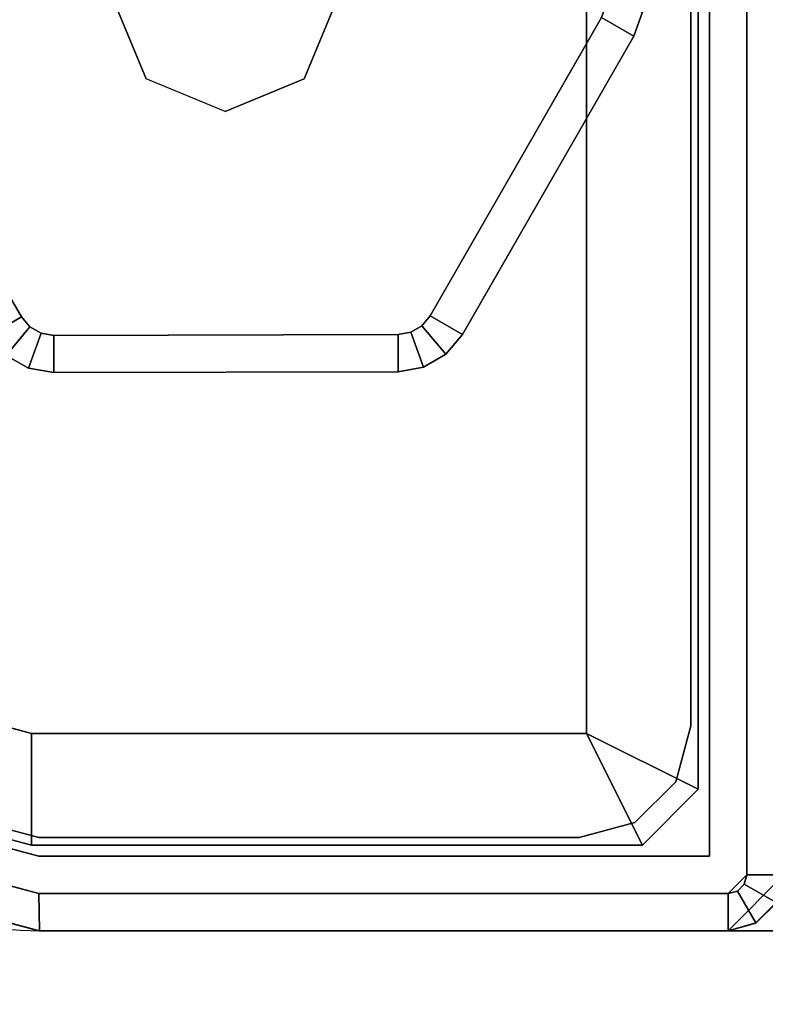
# Model space of a CAD drawing. Units: millimetres. Extents: x 3147 to 7246, y -1408 to 1178.
# Drawn here: x 3159 to 3179, y -1023 to -997 of the extents above; entities that cross this region are included whole.
import ezdxf

# ---------------------------------------------------------------- set-up
doc = ezdxf.new("R2010")
doc.units = ezdxf.units.MM
doc.header["$LTSCALE"] = 200
doc.linetypes.add('DASHEDX2', pattern=[1.5, 1, -0.5])
for name, color, linetype in [('72_HWAP_CA_D3_TOP', 7, 'Continuous'), ('72_HWAP_INSERT', 7, 'Continuous'), ('72_HWAP_MY_D2_P_WKSF_ACC', 202, 'DASHEDX2'), ('72_HWAP_MY_D3_GLIDE', 7, 'Continuous'), ('72_HWAP_MY_D3_SUPPORT', 7, 'Continuous'), ('72_HWAP_MY_D3_SUPPORT_INLAY', 7, 'Continuous')]:
    doc.layers.add(name, color=color, linetype=linetype)

# ---------------------------------------------------------------- blocks, each defined once
blk = doc.blocks.new('72HWAP_CA_D3_WTRE-2432-LHN_TOP')
for points, invisible_edges in [([(0.0025, -0.798, -0.02640002441406277), (0.0025, -0.002, -0.0264000244140631), (0.5975, -0.002, -0.02640002441406299), (0.5975, -0.798, -0.02640002441406288)], 8), ([(0.5975, -0.002), (0.0025, -0.002), (0.0025, -0.798), (0.5975, -0.798)], 4)]:
    blk.add_3dface(points, dxfattribs=dict(invisible_edges=invisible_edges))
blk = doc.blocks.new('XCAD03BBE13E0DFF0CBB56671CEB5B81572498')
at = {"layer": '72_HWAP_CA_D3_TOP', "color": 0}
blk.add_blockref('72HWAP_CA_D3_WTRE-2432-LHN_TOP', (0, 0, 0.73), dxfattribs=at)
blk = doc.blocks.new('72HWAP_MY_D3_F_LEG_END_CORNER')
for points, invisible_edges in [([(-0.01500000004034518, 0.01499999999992951, 0.7036000128086053), (-0.02000000003954483, 0.01366025403774529, 0.7036000128086053), (-0.01600000004054891, -0.01500000000010004, 0.7036000128086053), (-0.01500000004034518, -0.0160000000000764, 0.7036000128086053)], 10), ([(0.01499999996030965, 0.01499999999992951, 0.7036000128086053), (-0.01500000004034518, 0.01499999999992951, 0.7036000128086053), (0.01499999996030965, -0.08000000000009777, 0.7036000128086053), (0.01499999996030965, -0.0160000000000764, 0.7036000128086053)], 10), ([(-0.01500000004034518, 0.01499999999992951, 0.7036000128086053), (-0.01500000004034518, -0.0160000000000764, 0.7036000128086053), (-0.01500000004034518, -0.08000000000009777, 0.7036000128086053), (0.01499999996030965, -0.08000000000009777, 0.7036000128086053)], 9), ([(-0.02100000003974856, -0.0160000000000764, 0.7036000128086053), (-0.02000000003954483, -0.01500000000010004, 0.7036000128086053), (-0.02000000003954483, 0.01366025403774529, 0.7036000128086053), (-0.02366025407809502, 0.009999999999934062, 0.7036000128086053)], 10), ([(-0.02000000003954483, 0.01366025403774529, 0.7036000128086053), (-0.02000000003954483, -0.01500000000010004, 0.7036000128086053), (-0.01600000004054891, -0.01500000000010004, 0.7036000128086053), (-0.02000000003954483, 0.01366025403774529, 0.7036000128086053)], 5), ([(-0.02279422867377434, 0.009499999999945885, 0.5696000128086046), (-0.02400000004035974, 0.004999999999938609, 0.5696000128086046), (-0.02500000004056346, 0.004999999999938609, 0.5696000128086052), (-0.02366025407809502, 0.009999999999934062, 0.5696000128086052)], 10), ([(-0.02366025407809502, 0.009999999999934062, 0.7036000128086053), (-0.02500000004056346, 0.004999999999938609, 0.7036000128086053), (-0.02100000003974856, -0.01700000000005275, 0.7036000128086053), (-0.02100000003974856, -0.0160000000000764, 0.7036000128086053)], 10), ([(-0.02169519056860736, 0.008949999999913416, 0.5686000128086052), (-0.02270000004045869, 0.005199999999945248, 0.5686000128086052), (-0.02400000004035974, 0.004999999999938609, 0.5686000128086052), (-0.02279422867377434, 0.009499999999945885, 0.5686000128086052)], 10), ([(0.01909711427742877, 0.007449999999948886, 0.5306000128086054), (0.01969999995981198, 0.005199999999945248, 0.5306000128086054), (-0.01970000003984751, 0.005199999999945248, 0.5306000128086054), (-0.01909711435746431, 0.007449999999948886, 0.5306000128086054)], 10), ([(-0.02270000004045869, -0.01120000000008758, 0.5686000128086052), (-0.02400000004035974, -0.01350000000007867, 0.5686000128086052), (-0.02400000004035974, 0.004999999999938609, 0.5686000128086052), (-0.02270000004045869, 0.005199999999945248, 0.5686000128086052)], 5), ([(0.01969999995981198, -0.009700000000066211, 0.5306000128086052), (-0.01970000003984751, -0.009700000000066211, 0.5306000128086052), (-0.01970000003984751, 0.005199999999945248, 0.5306000128086054), (0.01969999995981198, 0.005199999999945248, 0.5306000128086054)], 4), ([(-0.02400000004035974, -0.01350000000007867, 0.5696000128086052), (-0.02500000004056346, -0.01350000000007867, 0.5696000128086052), (-0.02500000004056346, 0.004999999999938609, 0.5696000128086052), (-0.02400000004035974, 0.004999999999938609, 0.5696000128086046)], 5), ([(-0.02500000004056346, -0.01544708572907894, 0.7036000128086053), (-0.02500000004056346, 0.004999999999938609, 0.7036000128086053), (-0.02500000004056346, -0.02462984234568921, 0.6693294985640937)], 2), ([(-0.02500000004056346, 0.004999999999938609, 0.7036000128086053), (-0.02500000004056346, 0.004999999999938609, 0.5696000128086052), (-0.02500000004056346, -0.01350000000007867, 0.5696000128086052), (-0.02500000004056346, -0.01350000000007867, 0.5786000128086052)], 9), ([(-0.02500000004056346, -0.01350000000007867, 0.5786000128086052), (-0.02500000004056346, -0.01525481994616484, 0.5919291936313879), (-0.02500000004056346, -0.02039969170516542, 0.604350012808611), (-0.02500000004056346, 0.004999999999938609, 0.7036000128086053)], 12), ([(-0.02500000004056346, 0.004999999999938609, 0.7036000128086053), (-0.02500000004056346, -0.02039969170516542, 0.604350012808611), (-0.02500000004056346, -0.02858400076894441, 0.6150160120397202), (-0.02500000004056346, -0.03925000000009504, 0.6232003211035118)], 9), ([(-0.02500000004056346, -0.03925000000009504, 0.6232003211035118), (-0.02500000004056346, -0.02792788516791234, 0.6629940172486106), (-0.02500000004056346, -0.02462984234568921, 0.6693294985640937), (-0.02500000004056346, 0.004999999999938609, 0.7036000128086053)], 13), ([(-0.02500000004056346, 0.004999999999938609, 0.7036000128086053), (-0.02500000004056346, -0.01544708572907894, 0.7036000128086053), (-0.02350000004025787, -0.01700000000005275, 0.7036000128086053), (-0.02100000003974856, -0.01700000000005275, 0.7036000128086053)], 8), ([(-0.0212000000401531, -0.01270000000005211, 0.5336000128086053), (-0.01970000003984751, -0.009700000000066211, 0.5306000128086052), (0.01969999995981198, -0.009700000000066211, 0.5306000128086052), (0.02119999996011757, -0.01270000000005211, 0.5336000128086054)], 8), ([(-0.02350000004025787, -0.01400000000006685, 0.5686000128086052), (-0.02400000004035974, -0.01350000000007867, 0.5686000128086052), (-0.02270000004045869, -0.01120000000008758, 0.5686000128086052), (-0.0212000000401531, -0.01270000000005211, 0.5686000128086052)], 10), ([(-0.02350000004025787, -0.01400000000006685, 0.5686000128086052), (-0.0212000000401531, -0.01270000000005211, 0.5686000128086052), (0.02119999996011757, -0.01270000000005211, 0.5686000128086052), (0.02349999996022234, -0.01400000000006685, 0.5686000128086052)], 5), ([(0.02119999996011757, -0.01270000000005211, 0.5686000128086052), (-0.0212000000401531, -0.01270000000005211, 0.5686000128086052), (-0.0212000000401531, -0.01270000000005211, 0.5336000128086053), (0.02119999996011757, -0.01270000000005211, 0.5336000128086054)], 4), ([(-0.02350000004025787, -0.01400000000006685, 0.5696000128086052), (-0.02350000004025787, -0.01500000000010004, 0.5696000128086052), (-0.02500000004056346, -0.01350000000007867, 0.5696000128086052), (-0.02400000004035974, -0.01350000000007867, 0.5696000128086052)], 5), ([(0.02349999996022234, -0.01400000000006685, 0.5696000128086053), (0.02349999996022234, -0.01500000000010004, 0.5696000128086052), (-0.02350000004025787, -0.01500000000010004, 0.5696000128086052), (-0.02350000004025787, -0.01400000000006685, 0.5696000128086052)], 5)]:
    blk.add_3dface(points, dxfattribs=dict(invisible_edges=invisible_edges))
for points in [[(-0.01970000003984751, -0.009700000000066211, 0.5306000128086052), (-0.02270000004045869, -0.01120000000008758, 0.5336000128086053), (-0.02270000004045869, 0.005199999999945248, 0.5336000128086053), (-0.01970000003984751, 0.005199999999945248, 0.5306000128086054)], [(-0.02270000004045869, 0.005199999999945248, 0.5336000128086054), (-0.02270000004045869, -0.01120000000008758, 0.5336000128086053), (-0.02270000004045869, -0.01120000000008758, 0.5686000128086052), (-0.02270000004045869, 0.005199999999945248, 0.5686000128086052)], [(-0.02400000004035974, -0.01350000000007867, 0.5696000128086052), (-0.02400000004035974, 0.004999999999938609, 0.5696000128086046), (-0.02400000004035974, 0.004999999999938609, 0.5686000128086052), (-0.02400000004035974, -0.01350000000007867, 0.5686000128086052)], [(-0.0212000000401531, -0.01270000000005211, 0.5336000128086053), (-0.02270000004045869, -0.01120000000008758, 0.5336000128086053), (-0.01970000003984751, -0.009700000000066211, 0.5306000128086052)], [(-0.0212000000401531, -0.01270000000005211, 0.5686000128086052), (-0.02270000004045869, -0.01120000000008758, 0.5686000128086052), (-0.02270000004045869, -0.01120000000008758, 0.5336000128086053), (-0.0212000000401531, -0.01270000000005211, 0.5336000128086054)], [(-0.02500000004056346, -0.01350000000007867, 0.5696000128086052), (-0.02350000004025787, -0.01500000000010004, 0.5696000128086052), (-0.02350000004025787, -0.01500000000015689, 0.5786000128086052), (-0.02500000004056346, -0.01350000000007867, 0.5786000128086052)], [(-0.02350000004025787, -0.01400000000006685, 0.5696000128086052), (-0.02400000004035974, -0.01350000000007867, 0.5696000128086052), (-0.02400000004035974, -0.01350000000007867, 0.5686000128086052), (-0.02350000004025787, -0.01400000000006685, 0.5686000128086052)], [(-0.02350000004025787, -0.01400000000006685, 0.5696000128086053), (-0.02350000004025787, -0.01400000000006685, 0.5686000128086052), (0.02349999996022234, -0.01400000000006685, 0.5686000128086052), (0.02349999996022234, -0.01400000000006685, 0.5696000128086052)]]:
    blk.add_3dface(points)
mesh = blk.add_polymesh((2, 4))
for k, corner in enumerate([(-0.01500000004034518, 0.01499999999992951, 0.5696000128086052), (-0.02000000003954483, 0.01366025403774529, 0.5696000128086052), (-0.02366025407809502, 0.009999999999934062, 0.5696000128086052), (-0.02500000004056346, 0.004999999999938609, 0.5696000128086052), (-0.01500000004034518, 0.01499999999992951, 0.7036000128086053), (-0.02000000003954483, 0.01366025403774529, 0.7036000128086053), (-0.02366025407809502, 0.009999999999934062, 0.7036000128086053), (-0.02500000004056346, 0.004999999999938609, 0.7036000128086053)]):
    mesh.set_mesh_vertex(divmod(k, 4), corner)
mesh = blk.add_polymesh((2, 4))
for k, corner in enumerate([(-0.01500000004034518, 0.01399999999989632, 0.5686000128086052), (-0.01950000003944297, 0.01279422863399304, 0.5686000128086052), (-0.02279422867377434, 0.009499999999945885, 0.5686000128086052), (-0.02400000004035974, 0.004999999999938609, 0.5686000128086052), (-0.01500000004034518, 0.01399999999989632, 0.5696000128086046), (-0.01950000003944297, 0.01279422863399304, 0.5696000128086046), (-0.02279422867377434, 0.009499999999945885, 0.5696000128086046), (-0.02400000004035974, 0.004999999999938609, 0.5696000128086046)]):
    mesh.set_mesh_vertex(divmod(k, 4), corner)
mesh = blk.add_polymesh((2, 4))
for k, corner in enumerate([(-0.02270000004045869, 0.005199999999945248, 0.5336000128086054), (-0.02169519056860736, 0.008949999999913416, 0.5336000128086054), (-0.01895000004060421, 0.01169519052831447, 0.5336000128086054), (-0.01520000004074973, 0.01269999999993843, 0.5336000128086054), (-0.01970000003984751, 0.005199999999945248, 0.5306000128086054), (-0.01909711435746431, 0.007449999999948886, 0.5306000128086054), (-0.01745000004029862, 0.009097114316944044, 0.5306000128086054), (-0.01520000004074973, 0.009699999999952524, 0.5306000128086054)]):
    mesh.set_mesh_vertex(divmod(k, 4), corner)
mesh = blk.add_polymesh((2, 4))
for k, corner in enumerate([(-0.01520000004074973, 0.01269999999993843, 0.5336000128086053), (-0.01895000004060421, 0.01169519052831447, 0.5336000128086053), (-0.02169519056860736, 0.008949999999913416, 0.5336000128086053), (-0.02270000004045869, 0.005199999999945248, 0.5336000128086053), (-0.01520000004074973, 0.01269999999993843, 0.5686000128086052), (-0.01895000004060421, 0.01169519052831447, 0.5686000128086052), (-0.02169519056860736, 0.008949999999913416, 0.5686000128086052), (-0.02270000004045869, 0.005199999999945248, 0.5686000128086052)]):
    mesh.set_mesh_vertex(divmod(k, 4), corner)
mesh = blk.add_polymesh((2, 7))
for k, corner in enumerate([(-0.02350000004025787, -0.01500000000015689, 0.5786000128086052), (-0.02350000004025787, -0.01670370868561122, 0.5915409650637509), (-0.02350000004025787, -0.02169872981079379, 0.6036000128086517), (-0.02350000004025787, -0.02964466094067575, 0.6139553518679962), (-0.02350000004025787, -0.04000000000002046, 0.6219012829978838), (-0.02350000004025787, -0.0520590477449332, 0.6268963041230746), (-0.02350000004025787, -0.06500000000005457, 0.6286000128085434), (-0.02500000004056346, -0.01350000000007867, 0.5786000128086055), (-0.02500000004056346, -0.01525481994616484, 0.5919291936313879), (-0.02500000004056346, -0.02039969170516542, 0.604350012808611), (-0.02500000004056346, -0.02858400076894441, 0.6150160120397202), (-0.02500000004056346, -0.03925000000009504, 0.6232003211035118), (-0.02500000004056346, -0.05167081917727501, 0.6283451928624978), (-0.02500000004056346, -0.06500000000005457, 0.6301000128086052)]):
    mesh.set_mesh_vertex(divmod(k, 7), corner)
blk = doc.blocks.new('72HWAP_MY_D3_FIXED_F_LEG')
for points, invisible_edges in [([(-0.02192820327127265, 0.008999999999900865, 0.5686000128086052), (-0.02366025407809502, 0.009999999999934062, 0.5686000128086052), (-0.02500000004056346, 0.004999999999881766, 0.5686000128086052), (-0.02300000004015601, 0.004999999999881766, 0.5686000128086052)], 5), ([(-0.02300000004015601, 0.004999999999881766, 0.01000001280860514), (-0.02500000004056346, 0.004999999999881766, 0.01000001280860514), (-0.02366025407809502, 0.009999999999934062, 0.01000001280860514), (-0.02192820327127265, 0.008999999999900865, 0.01000001280860514)], 5), ([(-0.02366025269020611, 0.009999999024671524, 0.01000001280860514), (-0.02500000004056346, 0.005000000000393356, 0.01000001280860514), (-0.02250000004005415, 0.004999999999427018, 0.01000001280860514), (-0.02149319146064954, 0.008748594513804164, 0.01000001280860514)], 10), ([(-0.02400000004035974, 0.005000000000393356, 0.007000012808810233), (-0.02279422867377434, 0.009500000000400632, 0.007000012808810233), (0.02279422859373881, 0.009500000000173259, 0.007000012808810233), (0.02399999995850521, 0.004999999999881766, 0.007000012808810233)], 10), ([(-0.02300000004015601, 0.004999999999881766, 0.5686000128086052), (-0.02500000004056346, 0.004999999999881766, 0.5686000128086052), (-0.02500000004056346, -0.01350000000007867, 0.5686000128086052), (-0.02300000004015601, -0.01300000000003365, 0.5686000128086052)], 5), ([(-0.02300000004015601, -0.01300000000009049, 0.01000001280860514), (-0.02500000004056346, -0.01350000000007867, 0.01000001280860514), (-0.02500000004056346, 0.004999999999881766, 0.01000001280860514), (-0.02300000004015601, 0.004999999999881766, 0.01000001280860514)], 5), ([(-0.02500000004056346, -0.01349999999962392, 0.01000001280860514), (-0.02250000004005415, -0.009499999999604825, 0.01000001280860514), (-0.02250000004005415, 0.004999999999427018, 0.01000001280860514), (-0.02500000004056346, 0.005000000000393356, 0.01000001280860514)], 5), ([(0.02399999995850521, 0.004999999999881766, 0.007000012808810233), (0.0239999999603242, -0.01350000000007867, 0.007000012808605142), (-0.02400000004035974, -0.01349999999962392, 0.007000012808605142), (-0.02400000004035974, 0.005000000000393356, 0.007000012808810233)], 10), ([(-0.02500000004056346, -0.01349999999962392, 0.01000001280860514), (-0.02479041547394445, -0.01424391234041877, 0.01000001280860514), (-0.02209663712801557, -0.01099898805080102, 0.01000001280860514), (-0.02250000004005415, -0.009499999999604825, 0.01000001280860514)], 10), ([(-0.02479041547394445, -0.01424391234041877, 0.01000001280860514), (-0.0242439123803706, -0.01479041543336734, 0.01000001280860514), (-0.02099898809046863, -0.01209663708772268, 0.01000001280860514), (-0.02209663712801557, -0.01099898805080102, 0.01000001280860514)], 10), ([(-0.0242439123803706, -0.01479041543336734, 0.01000001280860514), (-0.02350000004025787, -0.0149999999996453, 0.01000001280860514), (-0.01950000003944297, -0.01249999999998863, 0.01000001280860514), (-0.02099898809046863, -0.01209663708772268, 0.01000001280860514)], 10), ([(0.02349999996022234, -0.0149999999996453, 0.01000001280860514), (0.01949999995940743, -0.01249999999959073, 0.01000001280860514), (-0.01950000003944297, -0.01249999999998863, 0.01000001280860514), (-0.02350000004025787, -0.0149999999996453, 0.01000001280860514)], 5), ([(-0.02300000004015601, -0.01300000000003365, 0.5686000128086052), (-0.02500000004056346, -0.01350000000007867, 0.5686000128086052), (-0.0247990381458294, -0.01425000000006094, 0.5686000128086052)], 9), ([(-0.02300000004015601, -0.01300000000009049, 0.01000001280860514), (-0.0247990381458294, -0.01425000000006094, 0.01000001280860514), (-0.02500000004056346, -0.01350000000007867, 0.01000001280860514)], 9), ([(-0.02300000004015601, -0.01300000000009049, 0.5686000128086052), (-0.0247990381458294, -0.01425000000006094, 0.5686000128086052), (-0.02425000003950117, -0.01479903810576388, 0.5686000128086052), (-0.02350000004025787, -0.01500000000010004, 0.5686000128086052)], 9), ([(-0.02300000004015601, -0.01300000000009049, 0.01000001280860514), (-0.02350000004025787, -0.01500000000010004, 0.01000001280860514), (-0.02425000003950117, -0.01479903810576388, 0.01000001280860514), (-0.0247990381458294, -0.01425000000006094, 0.01000001280860514)], 9), ([(-0.02300000004015601, -0.01300000000009049, 0.5686000128086052), (-0.02350000004025787, -0.01500000000010004, 0.5686000128086052), (0.02349999996022234, -0.01500000000010004, 0.5686000128086052), (0.02299999996012048, -0.01300000000003365, 0.5686000128086052)], 5), ([(0.02299999996012048, -0.01300000000003365, 0.01000001280860514), (0.02349999996022234, -0.01500000000010004, 0.01000001280860514), (-0.02350000004025787, -0.01500000000010004, 0.01000001280860514), (-0.02300000004015601, -0.01300000000009049, 0.01000001280860514)], 5), ([(-0.02393301274150872, -0.01374999999967486, 0.007000012808605142), (-0.02400000004035974, -0.01349999999962392, 0.007000012808605142), (0.0239999999603242, -0.01350000000007867, 0.007000012808605142), (0.02393301266147319, -0.01374999999995907, 0.007000012808605142)], 10), ([(0.02393301266147319, -0.01374999999995907, 0.007000012808605142), (0.02374999995936378, -0.01393301270167058, 0.007000012808605142), (-0.02375000003939931, -0.01393301270155689, 0.007000012808605142), (-0.02393301274150872, -0.01374999999967486, 0.007000012808605142)], 10), ([(-0.02350000004025787, -0.0139999999996121, 0.007000012808605142), (-0.02375000003939931, -0.01393301270155689, 0.007000012808605142), (0.02374999995936378, -0.01393301270167058, 0.007000012808605142), (0.02349999996022234, -0.0139999999996121, 0.007000012808605142)], 2)]:
    blk.add_3dface(points, dxfattribs=dict(invisible_edges=invisible_edges))
for points in [[(-0.02149319146064954, 0.008748594513804164, 0.01000001280860514), (-0.02250000004005415, 0.004999999999427018, 0.01000001280860514), (-0.02250000004005415, 0.004999999999427018, 0.02500001280860514), (-0.02149319146064954, 0.008748594513804164, 0.02500001280860514)], [(-0.02500000004056346, 0.005000000000393356, 0.01000001280860514), (-0.02500000004056346, 0.004983305368398305, 0.008000049756566702), (-0.02500000004056346, -0.01349999999973761, 0.008000012808605142), (-0.02500000004056346, -0.01349999999962392, 0.01000001280860514)], [(-0.02400000004035974, -0.01349999999962392, 0.007000012808605142), (-0.02500000004056346, -0.01349999999973761, 0.008000012808605142), (-0.02500000004056346, 0.004983305368398305, 0.008000049756566702), (-0.02400000004035974, 0.005000000000393356, 0.007000012808810233)], [(-0.02250000004005415, -0.009499999999604825, 0.01000001280860514), (-0.02250000004005415, -0.009499999999604825, 0.02500001280860514), (-0.02250000004005415, 0.004999999999427018, 0.02500001280860514), (-0.02250000004005415, 0.004999999999427018, 0.01000001280860514)], [(0.01949999995940743, -0.01249999999959073, 0.01000001280860514), (0.01949999995940743, -0.01249999999959073, 0.02500001280860514), (-0.01950000003944297, -0.01249999999998863, 0.02500001280860514), (-0.01950000003944297, -0.01249999999998863, 0.01000001280860514)], [(0.02349999996022234, -0.0139999999996121, 0.007000012808605142), (0.02349999996022234, -0.0149999999996453, 0.008000012808605142), (-0.02350000004025787, -0.01499999999975898, 0.008000012808605142), (-0.02350000004025787, -0.0139999999996121, 0.007000012808605142)]]:
    blk.add_3dface(points)
mesh = blk.add_polymesh((2, 17))
for k, corner in enumerate([(0.02349999996022234, -0.01500000000010004, 0.01000001280860514), (0.02424999995946564, -0.01479903810576388, 0.01000001280860514), (0.02479903806579387, -0.01425000000006094, 0.01000001280860514), (0.02499999996052793, -0.01350000000007867, 0.01000001280860514), (0.02499999996052793, 0.004999999999881766, 0.01000001280860514), (0.02366025399805949, 0.009999999999934062, 0.01000001280860514), (0.0199999999595093, 0.01366025403774529, 0.01000001280860514), (0.01499999996030965, 0.01499999999992951, 0.01000001280860514), (-0.01500000004034518, 0.01499999999992951, 0.01000001280860514), (-0.02000000003954483, 0.01366025403774529, 0.01000001280860514), (-0.02366025407809502, 0.009999999999934062, 0.01000001280860514), (-0.02500000004056346, 0.004999999999881766, 0.01000001280860514), (-0.02500000004056346, -0.01350000000007867, 0.01000001280860514), (-0.0247990381458294, -0.01425000000006094, 0.01000001280860514), (-0.02425000003950117, -0.01479903810576388, 0.01000001280860514), (-0.02350000004025787, -0.01500000000010004, 0.01000001280860514), (0.02349999996022234, -0.01500000000010004, 0.01000001280860514), (0.02349999996022234, -0.01500000000010004, 0.5686000128086052), (0.02424999995946564, -0.01479903810576388, 0.5686000128086052), (0.02479903806579387, -0.01425000000006094, 0.5686000128086052), (0.02499999996052793, -0.01350000000007867, 0.5686000128086052), (0.02499999996052793, 0.004999999999881766, 0.5686000128086052), (0.02366025399805949, 0.009999999999934062, 0.5686000128086052), (0.0199999999595093, 0.01366025403774529, 0.5686000128086052), (0.01499999996030965, 0.01499999999992951, 0.5686000128086052), (-0.01500000004034518, 0.01499999999992951, 0.5686000128086052), (-0.02000000003954483, 0.01366025403774529, 0.5686000128086052), (-0.02366025407809502, 0.009999999999934062, 0.5686000128086052), (-0.02500000004056346, 0.004999999999881766, 0.5686000128086052), (-0.02500000004056346, -0.01350000000007867, 0.5686000128086052), (-0.0247990381458294, -0.01425000000006094, 0.5686000128086052), (-0.02425000003950117, -0.01479903810576388, 0.5686000128086052), (-0.02350000004025787, -0.01500000000010004, 0.5686000128086052), (0.02349999996022234, -0.01500000000010004, 0.5686000128086052)]):
    mesh.set_mesh_vertex(divmod(k, 17), corner)
mesh = blk.add_polymesh((2, 4))
for k, corner in enumerate([(-0.01500000004034518, 0.01498330536838921, 0.008000049756566702), (-0.01999999906456651, 0.01364355801814554, 0.008000049756566702), (-0.02366025269020611, 0.009983304392676473, 0.008000049756566702), (-0.02500000004056346, 0.004983305368398305, 0.008000049756566702), (-0.01500000004034518, 0.01500000000038426, 0.01000001280860514), (-0.01999999906456651, 0.01366025265008375, 0.01000001280860514), (-0.02366025269020611, 0.009999999024671524, 0.01000001280860514), (-0.02500000004056346, 0.005000000000393356, 0.01000001280860514)]):
    mesh.set_mesh_vertex(divmod(k, 4), corner)
mesh = blk.add_polymesh((2, 4))
for k, corner in enumerate([(-0.01500000004034518, 0.01400000000035106, 0.007000012808810233), (-0.01950000003944297, 0.01279422863450463, 0.007000012808810233), (-0.02279422867377434, 0.009500000000400632, 0.007000012808810233), (-0.02400000004035974, 0.005000000000393356, 0.007000012808810233), (-0.01500000004034518, 0.01498330536838921, 0.008000049756566702), (-0.01999999906456651, 0.01364355801814554, 0.008000049756566702), (-0.02366025269020611, 0.009983304392676473, 0.008000049756566702), (-0.02500000004056346, 0.004983305368398305, 0.008000049756566702)]):
    mesh.set_mesh_vertex(divmod(k, 4), corner)
mesh = blk.add_polymesh((2, 11))
for k, corner in enumerate([(-0.02300000004015601, -0.01300000000009049, 0.01000001280860514), (-0.02300000004015601, 0.004999999999881766, 0.01000001280860514), (-0.02192820327127265, 0.008999999999900865, 0.01000001280860514), (-0.01900000004116009, 0.01192820323018395, 0.01000001280860514), (-0.01500000004034518, 0.01299999999991996, 0.01000001280860514), (0.01499999996030965, 0.01299999999991996, 0.01000001280860514), (0.01899999995930557, 0.01192820323018395, 0.01000001280860514), (0.02192820318941813, 0.008999999999957708, 0.01000001280860514), (0.02299999996012048, 0.004999999999938609, 0.01000001280860514), (0.02299999996012048, -0.01300000000003365, 0.01000001280860514), (-0.02300000004015601, -0.01300000000003365, 0.01000001280860514), (-0.02300000004015601, -0.01300000000009049, 0.5686000128086052), (-0.02300000004015601, 0.004999999999881766, 0.5686000128086052), (-0.02192820327127265, 0.008999999999900865, 0.5686000128086052), (-0.01900000004116009, 0.01192820323018395, 0.5686000128086052), (-0.01500000004034518, 0.01299999999991996, 0.5686000128086052), (0.01499999996030965, 0.01299999999991996, 0.5686000128086052), (0.01899999995930557, 0.01192820323018395, 0.5686000128086052), (0.02192820318941813, 0.008999999999957708, 0.5686000128086052), (0.02299999996012048, 0.004999999999938609, 0.5686000128086052), (0.02299999996012048, -0.01300000000003365, 0.5686000128086052), (-0.02300000004015601, -0.01300000000003365, 0.5686000128086052)]):
    mesh.set_mesh_vertex(divmod(k, 11), corner)
mesh = blk.add_polymesh((2, 4))
for k, corner in enumerate([(-0.02250000004005415, -0.009499999999604825, 0.01000001280860514), (-0.02209663712801557, -0.01099898805080102, 0.01000001280860514), (-0.02099898809046863, -0.01209663708772268, 0.01000001280860514), (-0.01950000003944297, -0.01249999999998863, 0.01000001280860514), (-0.02250000004005415, -0.009499999999604825, 0.02500001280860514), (-0.02209663712801557, -0.01099898805080102, 0.02500001280860514), (-0.02099898809046863, -0.01209663708772268, 0.02500001280860514), (-0.01950000003944297, -0.01249999999998863, 0.02500001280860514)]):
    mesh.set_mesh_vertex(divmod(k, 4), corner)
mesh = blk.add_polymesh((2, 4))
for k, corner in enumerate([(-0.02500000004056346, -0.01349999999973761, 0.008000012808605142), (-0.02479041547394445, -0.01424391234053246, 0.008000012808605142), (-0.0242439123803706, -0.01479041543348103, 0.008000012808605142), (-0.02350000004025787, -0.01499999999975898, 0.008000012808605142), (-0.02500000004056346, -0.01349999999962392, 0.01000001280860514), (-0.02479041547394445, -0.01424391234041877, 0.01000001280860514), (-0.0242439123803706, -0.01479041543336734, 0.01000001280860514), (-0.02350000004025787, -0.0149999999996453, 0.01000001280860514)]):
    mesh.set_mesh_vertex(divmod(k, 4), corner)
mesh = blk.add_polymesh((2, 4))
for k, corner in enumerate([(-0.02400000004035974, -0.01349999999962392, 0.007000012808605142), (-0.02393301274150872, -0.01374999999967486, 0.007000012808605142), (-0.02375000003939931, -0.01393301270155689, 0.007000012808605142), (-0.02350000004025787, -0.0139999999996121, 0.007000012808605142), (-0.02500000004056346, -0.01349999999973761, 0.008000012808605142), (-0.02479041547394445, -0.01424391234053246, 0.008000012808605142), (-0.0242439123803706, -0.01479041543348103, 0.008000012808605142), (-0.02350000004025787, -0.01499999999975898, 0.008000012808605142)]):
    mesh.set_mesh_vertex(divmod(k, 4), corner)
blk = doc.blocks.new('72HWAP_MY_D3_GLIDE')
for points in [[(-0.0005243961613814463, 0.01010239288683579, 0.005000012808606165), (-0.001026485903821595, 0.01096720843435151, 0.004000012808606165), (-0.009015309421556594, 0.006329101839469331, 0.004000012808606165), (-0.008513219657288573, 0.00546428632782181, 0.005000012808091278)], [(-0.001026485923830478, 0.01096720839865384, 0.004000012808606165), (-0.001026485903821595, 0.01096720843435151, 0.001000012808606165), (-0.009015309421556594, 0.006329101839639861, 0.001000012808606165), (-0.009015309421556594, 0.006329101839469331, 0.004000012808606165)], [(-0.008513219659107563, 0.005464286327935497, 1.280860616503787e-08), (-0.009015309421556594, 0.006329101839639861, 0.001000012808606165), (-0.001026485903821595, 0.01096720843435151, 0.001000012808606165), (-0.0005243961395535734, 0.01010239292241977, 1.280860616503787e-08)], [(0.0009735082448969479, 0.01097203786707723, 0.004000012808606165), (0.000475600924801256, 0.01010480762096222, 0.005000012808606165), (0.008486730840559176, 0.00550533683986032, 0.005000012808091278), (0.008984638160654868, 0.00637256708574796, 0.004000012808606165)], [(0.0009735082649058313, 0.01097203790203594, 0.001000012808606165), (0.008984638160654868, 0.00637256708574796, 0.001000012808606165), (0.008486730840559176, 0.00550533683986032, 1.280860616503787e-08), (0.0004756009448101395, 0.01010480765609145, 1.280860616503787e-08)], [(0.008984638160654868, 0.00637256708574796, 0.004000012808606165), (0.008984638160654868, 0.00637256708574796, 0.001000012808606165), (0.0009735082649058313, 0.01097203790203594, 0.001000012808606165), (0.0009735082649058313, 0.01097203790129697, 0.004000012808606165)], [(-0.01001112406356697, 0.004594641348603545, 0.004000012808606165), (-0.00998881768737192, -0.004642936061884484, 0.004000012808606165), (-0.008988820603008207, -0.004640521327928582, 0.005000012808091278), (-0.009011126979203254, 0.004597056082559448, 0.005000012808091278)], [(-0.01001112406356697, 0.004594641348603545, 0.001000012808606165), (-0.009011126979203254, 0.004597056082559448, 1.280860616503787e-08), (-0.008988820603008207, -0.004640521328212799, 1.280860616503787e-08), (-0.00998881768737192, -0.004642936062396075, 0.001000012808606165)], [(-0.01001112406356697, 0.004594641348603545, 0.004000012808606165), (-0.01001112406356697, 0.004594641348603545, 0.001000012808606165), (-0.00998881768737192, -0.004642936062396075, 0.001000012808606165), (-0.00998881768737192, -0.004642936061884484, 0.004000012808606165)], [(0.00998881768737192, 0.004642936061827641, 0.004000012808606165), (0.008988820603008207, 0.004640521327871738, 0.005000012808091278), (0.009011126979203254, -0.004597056082559448, 0.005000012808091278), (0.01001112406356697, -0.004594641348660389, 0.004000012808606165)], [(0.00998881768737192, 0.004642936062396075, 0.001000012808606165), (0.01001112406356697, -0.004594641348660389, 0.001000012808606165), (0.009011126979203254, -0.004597056082559448, 1.280860616503787e-08), (0.008988820603008207, 0.004640521328155955, 1.280860616503787e-08)], [(0.01001112406356697, -0.004594641348660389, 0.004000012808606165), (0.01001112406356697, -0.004594641348660389, 0.001000012808606165), (0.00998881768737192, 0.004642936062396075, 0.001000012808606165), (0.00998881768737192, 0.004642936061827641, 0.004000012808606165)], [(-0.008984638160654868, -0.00637256708574796, 0.004000012808606165), (-0.0009735082649058313, -0.01097203790135381, 0.004000012808606165), (-0.0004756009448101395, -0.01010480765580724, 0.005000012808091278), (-0.008486730840559176, -0.005505336839917163, 0.005000012808091278)], [(-0.0004756009448101395, -0.0101048076561483, 1.280860616503787e-08), (-0.0009735082649058313, -0.01097203790209278, 0.001000012808606165), (-0.008984638160654868, -0.00637256708574796, 0.001000012808606165), (-0.008486730840559176, -0.005505336839917163, 1.280860616503787e-08)], [(0.0005243961395535734, -0.01010239292247661, 0.005000012808091278), (0.001026485902002605, -0.01096720843440835, 0.004000012808606165), (0.009015309421556594, -0.006329101839526174, 0.004000012808606165), (0.008513219657288573, -0.005464286327878654, 0.005000012808091278)], [(0.008513219659107563, -0.00546428632799234, 1.280860616503787e-08), (0.009015309421556594, -0.006329101839696705, 0.001000012808606165), (0.001026485902002605, -0.01096720843440835, 0.001000012808606165), (0.0005243961395535734, -0.01010239292247661, 1.280860616503787e-08)], [(0.009015309421556594, -0.006329101839526174, 0.004000012808606165), (0.001026485902002605, -0.01096720843440835, 0.004000012808606165), (0.001026485902002605, -0.01096720843440835, 0.001000012808606165), (0.009015309421556594, -0.006329101839696705, 0.001000012808606165)], [(-0.0009735082649058313, -0.01097203790135381, 0.004000012808606165), (-0.008984638160654868, -0.00637256708574796, 0.004000012808606165), (-0.008984638160654868, -0.00637256708574796, 0.001000012808606165), (-0.0009735082649058313, -0.01097203790209278, 0.001000012808606165)]]:
    blk.add_3dface(points)
for points, invisible_edges in [([(-0.008513219657288573, 0.00546428632782181, 0.005000012808091278), (-0.002121320371770707, 0.002121320372339142, 0.005000012808606165), (-9.094947017729282e-13, 0.003000000040685791, 0.005000012808606165), (-0.0005243961613814463, 0.01010239288683579, 0.005000012808606165)], 5), ([(-9.094947017729282e-13, 0.003000000040685791, 0.005000012808606165), (0.0001489632259108475, 0.01022280157093292, 0.005000012808606165), (-0.000198332117179234, 0.01022196294258038, 0.005000012808606165), (-0.0005243961395535734, 0.01010239292241977, 0.005000012808091278)], 9), ([(0.008486730840559176, 0.00550533683986032, 0.005000012808091278), (0.000475600924801256, 0.01010480762096222, 0.005000012808606165), (0.0001489632259108475, 0.01022280157093292, 0.005000012808606165), (-9.094947017729282e-13, 0.003000000040685791, 0.005000012808606165)], 12), ([(-0.008513219657288573, 0.00546428632782181, 0.005000012808091278), (-0.008778724265539495, 0.005240406758559857, 0.005000012808091278), (-0.008951645663728414, 0.004939220855021631, 0.005000012808091278), (-0.002121320371770707, 0.002121320372339142, 0.005000012808606165)], 12), ([(-9.094947017729282e-13, 0.003000000040685791, 0.005000012808606165), (0.002121320371770707, 0.002121320372339142, 0.005000012808606165), (0.008753313567467558, 0.005282742123370099, 0.005000012808091278), (0.008486730840559176, 0.00550533683986032, 0.005000012808091278)], 10), ([(0.00892768751236872, 0.004982394847900196, 0.005000012808091278), (0.008753313567467558, 0.005282742123370099, 0.005000012808091278), (0.002121320371770707, 0.002121320372339142, 0.005000012808606165), (0.003000000041538442, 0, 0.005000012808606165)], 10), ([(-0.002121320371770707, 0.002121320372339142, 0.005000012808606165), (-0.008951645663728414, 0.004939220855021631, 0.005000012808091278), (-0.009011126979203254, 0.004597056082559448, 0.005000012808091278), (-0.003000000041538442, 0, 0.005000012808606165)], 5), ([(0.003000000041538442, 0, 0.005000012808606165), (0.009011126979203254, -0.004597056082559448, 0.005000012808091278), (0.008988820603008207, 0.004640521327871738, 0.005000012808091278), (0.00892768751236872, 0.004982394847900196, 0.005000012808091278)], 9), ([(-0.003000000041538442, 0, 0.005000012808606165), (-0.009011126979203254, 0.004597056082559448, 0.005000012808091278), (-0.008988820603008207, -0.004640521327928582, 0.005000012808091278), (-0.002121320371770707, -0.002121320372395985, 0.005000012808606165)], 5), ([(0.002121320371770707, -0.002121320372395985, 0.005000012808606165), (0.008951645663728414, -0.004939220855078474, 0.005000012808091278), (0.009011126979203254, -0.004597056082559448, 0.005000012808091278), (0.003000000041538442, 0, 0.005000012808606165)], 5), ([(-0.002121320371770707, -0.002121320372395985, 0.005000012808606165), (-0.008988820603008207, -0.004640521327928582, 0.005000012808091278), (-0.00892768751236872, -0.004982394847957039, 0.005000012808091278), (-0.008753313567467558, -0.005282742123370099, 0.005000012808091278)], 9), ([(-0.002121320371770707, -0.002121320372395985, 0.005000012808606165), (-0.008753313567467558, -0.005282742123370099, 0.005000012808091278), (-0.008486730840559176, -0.005505336839917163, 0.005000012808091278), (-9.094947017729282e-13, -0.003000000040742634, 0.005000012808606165)], 5), ([(0.002121320371770707, -0.002121320372395985, 0.005000012808606165), (-9.094947017729282e-13, -0.003000000040742634, 0.005000012808606165), (0.0005243961395535734, -0.01010239292247661, 0.005000012808091278), (0.008513219657288573, -0.005464286327878654, 0.005000012808091278)], 10), ([(0.008513219657288573, -0.005464286327878654, 0.005000012808091278), (0.008778724265539495, -0.005240406758559857, 0.005000012808091278), (0.008951645663728414, -0.004939220855078474, 0.005000012808091278), (0.002121320371770707, -0.002121320372395985, 0.005000012808606165)], 12), ([(-9.094947017729282e-13, -0.003000000040742634, 0.005000012808606165), (-0.008486730840559176, -0.005505336839917163, 0.005000012808091278), (-0.0004756009448101395, -0.01010480765580724, 0.005000012808091278), (-0.000148963245919731, -0.0102228016065169, 0.005000012808091278)], 9), ([(-0.000148963245919731, -0.0102228016065169, 0.005000012808091278), (0.0001983320971703506, -0.01022196297844857, 0.005000012808091278), (0.0005243961395535734, -0.01010239292247661, 0.005000012808091278), (-9.094947017729282e-13, -0.003000000040742634, 0.005000012808606165)], 12)]:
    blk.add_3dface(points, dxfattribs=dict(invisible_edges=invisible_edges))
mesh = blk.add_polymesh((2, 4))
for k, corner in enumerate([(0.0009735082448969479, 0.01097203786707723, 0.004000012808606165), (0.0003202328489351203, 0.01120802576696178, 0.004000012808606165), (-0.0003743578372450429, 0.01120634851019986, 0.004000012808606165), (-0.001026485923830478, 0.01096720839865384, 0.004000012808606165), (0.000475600924801256, 0.01010480762096222, 0.005000012808606165), (0.0001489632259108475, 0.01022280157093292, 0.005000012808606165), (-0.000198332117179234, 0.01022196294258038, 0.005000012808606165), (-0.0005243961613814463, 0.01010239288683579, 0.005000012808606165)]):
    mesh.set_mesh_vertex(divmod(k, 4), corner)
mesh = blk.add_polymesh((2, 4))
for k, corner in enumerate([(0.0004756009448101395, 0.01010480765609145, 1.280860616503787e-08), (0.000148961934428371, 0.01022279008793703, 1.280860616503787e-08), (-0.0001983307292903191, 0.01022195146623517, 1.280860616503787e-08), (-0.0005243961395535734, 0.01010239292241977, 1.280860616503787e-08), (0.0009735082649058313, 0.01097203790203594, 0.001000012808606165), (0.0003202328689440037, 0.01120802580231839, 0.001000012808606165), (-0.0003743578172361595, 0.01120634854578384, 0.001000012808606165), (-0.001026485903821595, 0.01096720843435151, 0.001000012808606165)]):
    mesh.set_mesh_vertex(divmod(k, 4), corner)
mesh = blk.add_polymesh((2, 4))
for k, corner in enumerate([(0.0009735082649058313, 0.01097203790203594, 0.001000012808606165), (0.0003202328689440037, 0.01120802580231839, 0.001000012808606165), (-0.0003743578172361595, 0.01120634854578384, 0.001000012808606165), (-0.001026485903821595, 0.01096720843435151, 0.001000012808606165), (0.0009735082649058313, 0.01097203790129697, 0.004000012808606165), (0.0003202328689440037, 0.0112080258022047, 0.004000012808606165), (-0.0003743578172361595, 0.01120634854595437, 0.004000012808606165), (-0.001026485903821595, 0.01096720843435151, 0.004000012808606165)]):
    mesh.set_mesh_vertex(divmod(k, 4), corner)
mesh = blk.add_polymesh((2, 4))
for k, corner in enumerate([(0.00998881768737192, 0.004642936061827641, 0.004000012808606165), (0.009866551506092947, 0.005326683101714025, 0.004000012808606165), (0.009517803616290621, 0.005927377652426458, 0.004000012808606165), (0.008984638160654868, 0.00637256708574796, 0.004000012808606165), (0.008988820603008207, 0.004640521327871738, 0.005000012808091278), (0.00892768751236872, 0.004982394847900196, 0.005000012808091278), (0.008753313567467558, 0.005282742123370099, 0.005000012808091278), (0.008486730840559176, 0.00550533683986032, 0.005000012808091278)]):
    mesh.set_mesh_vertex(divmod(k, 4), corner)
mesh = blk.add_polymesh((2, 4))
for k, corner in enumerate([(0.008988820603008207, 0.004640521328155955, 1.280860616503787e-08), (0.008927676880375657, 0.004982390224881783, 1.280860616503787e-08), (0.008753304281526653, 0.00528273518301603, 1.280860616503787e-08), (0.008486730840559176, 0.00550533683986032, 1.280860616503787e-08), (0.00998881768737192, 0.004642936062396075, 0.001000012808606165), (0.009866551506092947, 0.005326683101998242, 0.001000012808606165), (0.009517803616290621, 0.005927377652483301, 0.001000012808606165), (0.008984638160654868, 0.00637256708574796, 0.001000012808606165)]):
    mesh.set_mesh_vertex(divmod(k, 4), corner)
mesh = blk.add_polymesh((2, 4))
for k, corner in enumerate([(0.00998881768737192, 0.004642936062396075, 0.001000012808606165), (0.009866551506092947, 0.005326683101998242, 0.001000012808606165), (0.009517803616290621, 0.005927377652483301, 0.001000012808606165), (0.008984638160654868, 0.00637256708574796, 0.001000012808606165), (0.00998881768737192, 0.004642936061827641, 0.004000012808606165), (0.009866551506092947, 0.005326683101714025, 0.004000012808606165), (0.009517803616290621, 0.005927377652426458, 0.004000012808606165), (0.008984638160654868, 0.00637256708574796, 0.004000012808606165)]):
    mesh.set_mesh_vertex(divmod(k, 4), corner)
mesh = blk.add_polymesh((2, 4))
for k, corner in enumerate([(-0.009015309421556594, 0.006329101839469331, 0.004000012808606165), (-0.009546318636239448, 0.005881342700490677, 0.004000012808606165), (-0.009892161432617286, 0.005278970893471069, 0.004000012808606165), (-0.01001112406356697, 0.004594641348603545, 0.004000012808606165), (-0.008513219657288573, 0.00546428632782181, 0.005000012808091278), (-0.008778724265539495, 0.005240406758559857, 0.005000012808091278), (-0.008951645663728414, 0.004939220855021631, 0.005000012808091278), (-0.009011126979203254, 0.004597056082559448, 0.005000012808091278)]):
    mesh.set_mesh_vertex(divmod(k, 4), corner)
mesh = blk.add_polymesh((2, 4))
for k, corner in enumerate([(-0.008513219659107563, 0.005464286327935497, 1.280860616503787e-08), (-0.00877871494685678, 0.005240399863055245, 1.280860616503787e-08), (-0.008951635009907477, 0.004939216283162295, 1.280860616503787e-08), (-0.009011126979203254, 0.004597056082559448, 1.280860616503787e-08), (-0.009015309421556594, 0.006329101839639861, 0.001000012808606165), (-0.009546318636239448, 0.005881342700320147, 0.001000012808606165), (-0.009892161432617286, 0.005278970893300539, 0.001000012808606165), (-0.01001112406356697, 0.004594641348603545, 0.001000012808606165)]):
    mesh.set_mesh_vertex(divmod(k, 4), corner)
mesh = blk.add_polymesh((2, 4))
for k, corner in enumerate([(-0.009015309421556594, 0.006329101839639861, 0.001000012808606165), (-0.009546318636239448, 0.005881342700320147, 0.001000012808606165), (-0.009892161432617286, 0.005278970893300539, 0.001000012808606165), (-0.01001112406356697, 0.004594641348603545, 0.001000012808606165), (-0.009015309421556594, 0.006329101839469331, 0.004000012808606165), (-0.009546318636239448, 0.005881342700490677, 0.004000012808606165), (-0.009892161432617286, 0.005278970893471069, 0.004000012808606165), (-0.01001112406356697, 0.004594641348603545, 0.004000012808606165)]):
    mesh.set_mesh_vertex(divmod(k, 4), corner)
mesh = blk.add_polymesh((2, 8), dxfattribs=dict(n_close=True))
for k, corner in enumerate([(-0.003000000041538442, 0, 0.005000012808606165), (-0.002121320371770707, -0.002121320372395985, 0.005000012808606165), (-9.094947017729282e-13, -0.003000000040742634, 0.005000012808606165), (0.002121320371770707, -0.002121320372395985, 0.005000012808606165), (0.003000000041538442, 0, 0.005000012808606165), (0.002121320371770707, 0.002121320372339142, 0.005000012808606165), (-9.094947017729282e-13, 0.003000000040685791, 0.005000012808606165), (-0.002121320371770707, 0.002121320372339142, 0.005000012808606165), (-0.003000000041538442, 0, 0.03500001280860662), (-0.002121320371770707, -0.002121320372395985, 0.03500001280860662), (-9.094947017729282e-13, -0.003000000040742634, 0.03500001280860662), (0.002121320371770707, -0.002121320372395985, 0.03500001280860662), (0.003000000041538442, 0, 0.03500001280860662), (0.002121320371770707, 0.002121320372339142, 0.03500001280860662), (-9.094947017729282e-13, 0.003000000040685791, 0.03500001280860662), (-0.002121320371770707, 0.002121320372339142, 0.03500001280860662)]):
    mesh.set_mesh_vertex(divmod(k, 8), corner)
mesh = blk.add_polymesh((2, 4))
for k, corner in enumerate([(-0.00998881768737192, -0.004642936061884484, 0.004000012808606165), (-0.009866551506092947, -0.005326683101714025, 0.004000012808606165), (-0.009517803616290621, -0.005927377652483301, 0.004000012808606165), (-0.008984638160654868, -0.00637256708574796, 0.004000012808606165), (-0.008988820603008207, -0.004640521327928582, 0.005000012808091278), (-0.00892768751236872, -0.004982394847957039, 0.005000012808091278), (-0.008753313567467558, -0.005282742123370099, 0.005000012808091278), (-0.008486730840559176, -0.005505336839917163, 0.005000012808091278)]):
    mesh.set_mesh_vertex(divmod(k, 4), corner)
mesh = blk.add_polymesh((2, 4))
for k, corner in enumerate([(-0.008988820603008207, -0.004640521328212799, 1.280860616503787e-08), (-0.008927676880375657, -0.004982390224938626, 1.280860616503787e-08), (-0.008753304281526653, -0.005282735183072873, 1.280860616503787e-08), (-0.008486730840559176, -0.005505336839917163, 1.280860616503787e-08), (-0.00998881768737192, -0.004642936062396075, 0.001000012808606165), (-0.009866551506092947, -0.005326683102055085, 0.001000012808606165), (-0.009517803616290621, -0.005927377652540144, 0.001000012808606165), (-0.008984638160654868, -0.00637256708574796, 0.001000012808606165)]):
    mesh.set_mesh_vertex(divmod(k, 4), corner)
mesh = blk.add_polymesh((2, 4))
for k, corner in enumerate([(-0.00998881768737192, -0.004642936062396075, 0.001000012808606165), (-0.009866551506092947, -0.005326683102055085, 0.001000012808606165), (-0.009517803616290621, -0.005927377652540144, 0.001000012808606165), (-0.008984638160654868, -0.00637256708574796, 0.001000012808606165), (-0.00998881768737192, -0.004642936061884484, 0.004000012808606165), (-0.009866551506092947, -0.005326683101714025, 0.004000012808606165), (-0.009517803616290621, -0.005927377652483301, 0.004000012808606165), (-0.008984638160654868, -0.00637256708574796, 0.004000012808606165)]):
    mesh.set_mesh_vertex(divmod(k, 4), corner)
mesh = blk.add_polymesh((2, 4))
for k, corner in enumerate([(0.009015309421556594, -0.006329101839526174, 0.004000012808606165), (0.009546318636239448, -0.005881342700547521, 0.004000012808606165), (0.009892161432617286, -0.005278970893527912, 0.004000012808606165), (0.01001112406356697, -0.004594641348660389, 0.004000012808606165), (0.008513219657288573, -0.005464286327878654, 0.005000012808091278), (0.008778724265539495, -0.005240406758559857, 0.005000012808091278), (0.008951645663728414, -0.004939220855078474, 0.005000012808091278), (0.009011126979203254, -0.004597056082559448, 0.005000012808091278)]):
    mesh.set_mesh_vertex(divmod(k, 4), corner)
mesh = blk.add_polymesh((2, 4))
for k, corner in enumerate([(0.008513219659107563, -0.00546428632799234, 1.280860616503787e-08), (0.00877871494685678, -0.005240399863112088, 1.280860616503787e-08), (0.008951635009907477, -0.004939216283219139, 1.280860616503787e-08), (0.009011126979203254, -0.004597056082559448, 1.280860616503787e-08), (0.009015309421556594, -0.006329101839696705, 0.001000012808606165), (0.009546318636239448, -0.00588134270037699, 0.001000012808606165), (0.009892161432617286, -0.005278970893357382, 0.001000012808606165), (0.01001112406356697, -0.004594641348660389, 0.001000012808606165)]):
    mesh.set_mesh_vertex(divmod(k, 4), corner)
mesh = blk.add_polymesh((2, 4))
for k, corner in enumerate([(0.009015309421556594, -0.006329101839696705, 0.001000012808606165), (0.009546318636239448, -0.00588134270037699, 0.001000012808606165), (0.009892161432617286, -0.005278970893357382, 0.001000012808606165), (0.01001112406356697, -0.004594641348660389, 0.001000012808606165), (0.009015309421556594, -0.006329101839526174, 0.004000012808606165), (0.009546318636239448, -0.005881342700547521, 0.004000012808606165), (0.009892161432617286, -0.005278970893527912, 0.004000012808606165), (0.01001112406356697, -0.004594641348660389, 0.004000012808606165)]):
    mesh.set_mesh_vertex(divmod(k, 4), corner)
mesh = blk.add_polymesh((2, 4))
for k, corner in enumerate([(-0.0009735082649058313, -0.01097203790135381, 0.004000012808606165), (-0.0003202328689440037, -0.01120802580226155, 0.004000012808606165), (0.0003743578172361595, -0.01120634854601121, 0.004000012808606165), (0.001026485902002605, -0.01096720843440835, 0.004000012808606165), (-0.0004756009448101395, -0.01010480765580724, 0.005000012808091278), (-0.000148963245919731, -0.0102228016065169, 0.005000012808091278), (0.0001983320971703506, -0.01022196297844857, 0.005000012808091278), (0.0005243961395535734, -0.01010239292247661, 0.005000012808091278)]):
    mesh.set_mesh_vertex(divmod(k, 4), corner)
mesh = blk.add_polymesh((2, 4))
for k, corner in enumerate([(-0.0004756009448101395, -0.0101048076561483, 1.280860616503787e-08), (-0.000148961934428371, -0.01022279008799387, 1.280860616503787e-08), (0.0001983307292903191, -0.01022195146623517, 1.280860616503787e-08), (0.0005243961395535734, -0.01010239292247661, 1.280860616503787e-08), (-0.0009735082649058313, -0.01097203790209278, 0.001000012808606165), (-0.0003202328689440037, -0.01120802580237523, 0.001000012808606165), (0.0003743578172361595, -0.01120634854584068, 0.001000012808606165), (0.001026485902002605, -0.01096720843440835, 0.001000012808606165)]):
    mesh.set_mesh_vertex(divmod(k, 4), corner)
mesh = blk.add_polymesh((2, 4))
for k, corner in enumerate([(-0.0009735082649058313, -0.01097203790209278, 0.001000012808606165), (-0.0003202328689440037, -0.01120802580237523, 0.001000012808606165), (0.0003743578172361595, -0.01120634854584068, 0.001000012808606165), (0.001026485902002605, -0.01096720843440835, 0.001000012808606165), (-0.0009735082649058313, -0.01097203790135381, 0.004000012808606165), (-0.0003202328689440037, -0.01120802580226155, 0.004000012808606165), (0.0003743578172361595, -0.01120634854601121, 0.004000012808606165), (0.001026485902002605, -0.01096720843440835, 0.004000012808606165)]):
    mesh.set_mesh_vertex(divmod(k, 4), corner)
blk = doc.blocks.new('72_HWAP_MY_D2_SINGLE_LEFT_600_F')
at = {"layer": '72_HWAP_MY_D2_P_WKSF_ACC'}
blk.add_line((0.003997644189439598, -0.5667531643099051), (0.003997644189439598, -0.01201796688772916), dxfattribs=at)
blk.add_arc((0.01403727210175987, -0.01204084803329764), 0.01003965398630166, 90.22615500626111, 179.869418387505, dxfattribs=at)
blk = doc.blocks.new('72hwap_my2F324315F22A944A6A36FCC40453BF888')
blk.add_blockref('72_HWAP_MY_D2_SINGLE_LEFT_600_F', (0, 0))
blk = doc.blocks.new('XCAD03F0A06DF1F48D28EE2EAA32924FA83C01')
at = {"color": 7}
blk.add_blockref('72hwap_my2F324315F22A944A6A36FCC40453BF888', (0, 0), dxfattribs=at)
at = {"layer": '72_HWAP_MY_D3_GLIDE', "color": 0}
blk.add_blockref('72HWAP_MY_D3_GLIDE', (0.02899764000000001, -0.01700127), dxfattribs=at)
at = {"layer": '72_HWAP_MY_D3_SUPPORT', "color": 0}
blk.add_blockref('72HWAP_MY_D3_FIXED_F_LEG', (0.02899764000000001, -0.01700127), dxfattribs=at)
at = {"layer": '72_HWAP_MY_D3_SUPPORT_INLAY', "color": 0}
blk.add_blockref('72HWAP_MY_D3_F_LEG_END_CORNER', (0.02899764000000001, -0.01700127), dxfattribs=at)

msp = doc.modelspace()

# ---------------------------------------------------------------- block references
at = {"layer": '72_HWAP_INSERT', "xscale": 1000, "yscale": 1000.000000000233, "zscale": 1000.00000000026}
msp.add_blockref('XCAD03BBE13E0DFF0CBB56671CEB5B81572498', (3146.807068529044, -225.3194613470696, 7.160545578701245e-05), dxfattribs=at)
at = {"layer": '72_HWAP_INSERT', "xscale": 1000.000000000233, "yscale": 1000.000000000233, "zscale": 1000.00000000026, "rotation": 90}
msp.add_blockref('XCAD03F0A06DF1F48D28EE2EAA32924FA83C01', (3147.317192573537, -1025.335592059884), dxfattribs=at)

doc.saveas('drawing.dxf')
